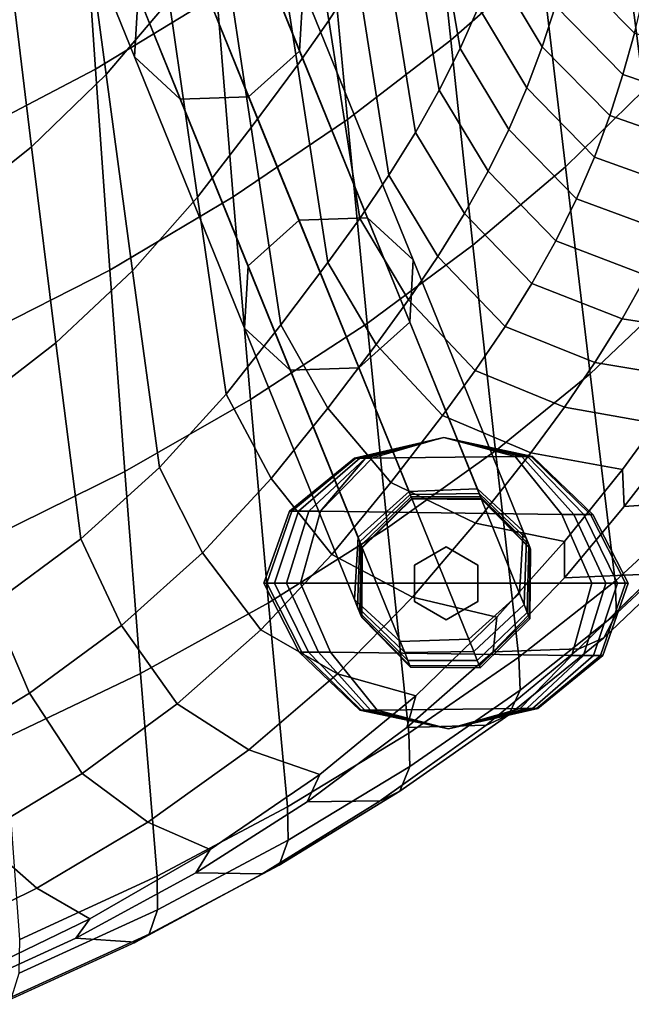
# Model space of a CAD drawing. Units: inches. Extents: x -17.2 to 17.2, y -15.5 to 15.5.
# Drawn here: x 8.7 to 10.8, y -14.6 to -11.2 of the extents above; entities that cross this region are included whole.
import ezdxf

# ---------------------------------------------------------------- set-up
doc = ezdxf.new("R2010")
doc.units = ezdxf.units.IN
doc.header["$MEASUREMENT"] = 0
for name, color, linetype in [('AFUFU-3D-CH-GL', 2, 'Continuous'), ('AFUFU-3D-CH-LG', 2, 'Continuous'), ('AFUFU-3D-CH-SH', 2, 'Continuous')]:
    doc.layers.add(name, color=color, linetype=linetype)

msp = doc.modelspace()

# ---------------------------------------------------------------- linework, layer by layer
at = {"layer": 'AFUFU-3D-CH-GL'}
for points in [[(9.8314, -12.73, 0.0772), (9.8268, -12.73, 0.125), (10.1326, -12.6598, 0.125), (10.1326, -12.6598, 0.0772)], [(9.8268, -12.73, 0.125), (9.8314, -12.73, 0.1728), (10.1326, -12.6598, 0.1728), (10.1326, -12.6598, 0.125)], [(9.8445, -12.73, 0.0366), (9.8314, -12.73, 0.0772), (10.1326, -12.6598, 0.0772), (10.1326, -12.6598, 0.0366)], [(9.8314, -12.73, 0.1728), (9.8445, -12.73, 0.2134), (10.1326, -12.6598, 0.2134), (10.1326, -12.6598, 0.1728)], [(9.864, -12.73, 0.0095), (9.8445, -12.73, 0.0366), (10.1326, -12.6598, 0.0366), (10.1326, -12.6598, 0.0095)], [(9.8445, -12.73, 0.2134), (9.864, -12.73, 0.2405), (10.1326, -12.6598, 0.2405), (10.1326, -12.6598, 0.2134)], [(9.887, -12.73, 0), (9.864, -12.73, 0.0095), (10.1326, -12.6598, 0.0095), (10.1326, -12.6598, 0)], [(9.864, -12.73, 0.2405), (9.864, -12.73, 0.2405), (10.1326, -12.6598, 0.25), (10.1326, -12.6598, 0.2405)], [(10.3774, -12.725, 0.25), (10.1326, -12.6598, 0.25), (9.864, -12.73, 0.2405)], [(10.1326, -12.6598, 0), (10.1326, -12.6598, 0.0095), (10.4004, -12.725, 0.0095), (10.3774, -12.725, 0)], [(10.1326, -12.6598, 0.0095), (10.1326, -12.6598, 0.0366), (10.4199, -12.725, 0.0366), (10.4004, -12.725, 0.0095)], [(10.1326, -12.6598, 0.0366), (10.1326, -12.6598, 0.0772), (10.433, -12.725, 0.0772), (10.4199, -12.725, 0.0366)], [(10.1326, -12.6598, 0.0772), (10.1326, -12.6598, 0.125), (10.4376, -12.725, 0.125), (10.433, -12.725, 0.0772)], [(10.1326, -12.6598, 0.125), (10.1326, -12.6598, 0.1728), (10.433, -12.725, 0.1728), (10.4376, -12.725, 0.125)], [(10.1326, -12.6598, 0.1728), (10.1326, -12.6598, 0.2134), (10.4199, -12.725, 0.2134), (10.433, -12.725, 0.1728)], [(10.1326, -12.6598, 0.2134), (10.1326, -12.6598, 0.2405), (10.4004, -12.725, 0.2405), (10.4199, -12.725, 0.2134)], [(10.1326, -12.6598, 0.2405), (10.1326, -12.6598, 0.25), (10.3774, -12.725, 0.25), (10.4004, -12.725, 0.2405)], [(9.6117, -12.912, 0.0772), (9.6036, -12.912, 0.125), (9.8268, -12.73, 0.125), (9.8314, -12.73, 0.0772)], [(9.6036, -12.912, 0.125), (9.6117, -12.912, 0.1728), (9.8314, -12.73, 0.1728), (9.8268, -12.73, 0.125)], [(9.6348, -12.912, 0.0366), (9.6117, -12.912, 0.0772), (9.8314, -12.73, 0.0772), (9.8445, -12.73, 0.0366)], [(9.6117, -12.912, 0.1728), (9.6348, -12.912, 0.2134), (9.8445, -12.73, 0.2134), (9.8314, -12.73, 0.1728)], [(9.6694, -12.912, 0.0095), (9.6348, -12.912, 0.0366), (9.8445, -12.73, 0.0366), (9.864, -12.73, 0.0095)], [(9.6348, -12.912, 0.2134), (9.6694, -12.912, 0.2405), (9.864, -12.73, 0.2405), (9.8445, -12.73, 0.2134)], [(9.7101, -12.912, 0), (9.6694, -12.912, 0.0095), (9.864, -12.73, 0.0095), (9.887, -12.73, 0)], [(9.6694, -12.912, 0.2405), (9.7101, -12.912, 0.25), (9.864, -12.73, 0.2405)], [(10.5383, -12.9233, 0.25), (10.3774, -12.725, 0.25), (9.864, -12.73, 0.2405), (9.7101, -12.912, 0.25)], [(10.3774, -12.725, 0), (10.4004, -12.725, 0.0095), (10.579, -12.9233, 0.0095), (10.5383, -12.9233, 0)], [(10.4004, -12.725, 0.2405), (10.3774, -12.725, 0.25), (10.5383, -12.9233, 0.25), (10.579, -12.9233, 0.2405)], [(10.4004, -12.725, 0.0095), (10.4199, -12.725, 0.0366), (10.6136, -12.9233, 0.0366), (10.579, -12.9233, 0.0095)], [(10.4199, -12.725, 0.2134), (10.4004, -12.725, 0.2405), (10.579, -12.9233, 0.2405), (10.6136, -12.9233, 0.2134)], [(10.4199, -12.725, 0.0366), (10.433, -12.725, 0.0772), (10.6367, -12.9233, 0.0772), (10.6136, -12.9233, 0.0366)], [(10.433, -12.725, 0.1728), (10.4199, -12.725, 0.2134), (10.6136, -12.9233, 0.2134), (10.6367, -12.9233, 0.1728)], [(10.4376, -12.725, 0.125), (10.433, -12.725, 0.1728), (10.6367, -12.9233, 0.1728), (10.6448, -12.9233, 0.125)], [(10.433, -12.725, 0.0772), (10.4376, -12.725, 0.125), (10.6448, -12.9233, 0.125), (10.6367, -12.9233, 0.0772)], [(9.5255, -13.1596, 0.0772), (9.516, -13.1596, 0.125), (9.6036, -12.912, 0.125), (9.6117, -12.912, 0.0772)], [(9.516, -13.1596, 0.125), (9.5255, -13.1596, 0.1728), (9.6117, -12.912, 0.1728), (9.6036, -12.912, 0.125)], [(9.5526, -13.1596, 0.0366), (9.5255, -13.1596, 0.0772), (9.6117, -12.912, 0.0772), (9.6348, -12.912, 0.0366)], [(9.5255, -13.1596, 0.1728), (9.5526, -13.1596, 0.2134), (9.6348, -12.912, 0.2134), (9.6117, -12.912, 0.1728)], [(9.5932, -13.1596, 0.0095), (9.5526, -13.1596, 0.0366), (9.6348, -12.912, 0.0366), (9.6694, -12.912, 0.0095)], [(9.5526, -13.1596, 0.2134), (9.5932, -13.1596, 0.2405), (9.6694, -12.912, 0.2405), (9.6348, -12.912, 0.2134)], [(9.641, -13.1596, 0), (9.5932, -13.1596, 0.0095), (9.6694, -12.912, 0.0095), (9.7101, -12.912, 0)], [(9.5932, -13.1596, 0.2405), (9.641, -13.1596, 0.25), (9.7101, -12.912, 0.25), (9.6694, -12.912, 0.2405)], [(10.641, -13.1596, 0.25), (10.5383, -12.9233, 0.25), (9.7101, -12.912, 0.25), (9.641, -13.1596, 0.25)], [(10.5383, -12.9233, 0), (10.579, -12.9233, 0.0095), (10.6889, -13.1596, 0.0095), (10.641, -13.1596, 0)], [(10.579, -12.9233, 0.2405), (10.5383, -12.9233, 0.25), (10.641, -13.1596, 0.25), (10.6889, -13.1596, 0.2405)], [(10.579, -12.9233, 0.0095), (10.6136, -12.9233, 0.0366), (10.7294, -13.1596, 0.0366), (10.6889, -13.1596, 0.0095)], [(10.6136, -12.9233, 0.2134), (10.579, -12.9233, 0.2405), (10.6889, -13.1596, 0.2405), (10.7294, -13.1596, 0.2134)], [(10.6136, -12.9233, 0.0366), (10.6367, -12.9233, 0.0772), (10.7565, -13.1596, 0.0772), (10.7294, -13.1596, 0.0366)], [(10.6367, -12.9233, 0.1728), (10.6136, -12.9233, 0.2134), (10.7294, -13.1596, 0.2134), (10.7565, -13.1596, 0.1728)], [(10.6367, -12.9233, 0.0772), (10.6448, -12.9233, 0.125), (10.766, -13.1596, 0.125), (10.7565, -13.1596, 0.0772)], [(10.6448, -12.9233, 0.125), (10.6367, -12.9233, 0.1728), (10.7565, -13.1596, 0.1728), (10.766, -13.1596, 0.125)], [(10.0328, -13.0971, 0.5), (10.141, -13.0346, 0.5), (10.141, -13.0346, 0.25), (10.0328, -13.0971, 0.25)], [(10.141, -13.0346, 0.5), (10.2493, -13.0971, 0.5), (10.2493, -13.0971, 0.25), (10.141, -13.0346, 0.25)], [(10.0328, -13.2221, 0.5), (10.0328, -13.0971, 0.5), (10.0328, -13.0971, 0.25), (10.0328, -13.2221, 0.25)], [(10.2493, -13.0971, 0.5), (10.2493, -13.2221, 0.5), (10.2493, -13.2221, 0.25), (10.2493, -13.0971, 0.25)], [(9.6454, -13.3959, 0.0772), (9.6373, -13.3959, 0.125), (9.516, -13.1596, 0.125), (9.5255, -13.1596, 0.0772)], [(9.6373, -13.3959, 0.125), (9.6454, -13.3959, 0.1728), (9.5255, -13.1596, 0.1728), (9.516, -13.1596, 0.125)], [(9.6685, -13.3959, 0.0366), (9.6454, -13.3959, 0.0772), (9.5255, -13.1596, 0.0772), (9.5526, -13.1596, 0.0366)], [(9.6454, -13.3959, 0.1728), (9.6685, -13.3959, 0.2134), (9.5526, -13.1596, 0.2134), (9.5255, -13.1596, 0.1728)], [(9.703, -13.3959, 0.0095), (9.6685, -13.3959, 0.0366), (9.5526, -13.1596, 0.0366), (9.5932, -13.1596, 0.0095)], [(9.6685, -13.3959, 0.2134), (9.703, -13.3959, 0.2405), (9.5932, -13.1596, 0.2405), (9.5526, -13.1596, 0.2134)], [(9.7438, -13.3959, 0), (9.703, -13.3959, 0.0095), (9.5932, -13.1596, 0.0095), (9.641, -13.1596, 0)], [(9.703, -13.3959, 0.2405), (9.7438, -13.3959, 0.25), (9.641, -13.1596, 0.25), (9.5932, -13.1596, 0.2405)], [(10.572, -13.4071, 0.25), (10.641, -13.1596, 0.25), (9.641, -13.1596, 0.25), (9.7438, -13.3959, 0.25)], [(10.641, -13.1596, 0), (10.6889, -13.1596, 0.0095), (10.6127, -13.4071, 0.0095), (10.572, -13.4071, 0)], [(10.6889, -13.1596, 0.2405), (10.641, -13.1596, 0.25), (10.572, -13.4071, 0.25), (10.6127, -13.4071, 0.2405)], [(10.6889, -13.1596, 0.0095), (10.7294, -13.1596, 0.0366), (10.6472, -13.4071, 0.0366), (10.6127, -13.4071, 0.0095)], [(10.7294, -13.1596, 0.2134), (10.6889, -13.1596, 0.2405), (10.6127, -13.4071, 0.2405), (10.6472, -13.4071, 0.2134)], [(10.7294, -13.1596, 0.0366), (10.7565, -13.1596, 0.0772), (10.6703, -13.4071, 0.0772), (10.6472, -13.4071, 0.0366)], [(10.7565, -13.1596, 0.1728), (10.7294, -13.1596, 0.2134), (10.6472, -13.4071, 0.2134), (10.6703, -13.4071, 0.1728)], [(10.7565, -13.1596, 0.0772), (10.766, -13.1596, 0.125), (10.6784, -13.4071, 0.125), (10.6703, -13.4071, 0.0772)], [(10.766, -13.1596, 0.125), (10.7565, -13.1596, 0.1728), (10.6703, -13.4071, 0.1728), (10.6784, -13.4071, 0.125)], [(10.141, -13.2846, 0.5), (10.0328, -13.2221, 0.5), (10.0328, -13.2221, 0.25), (10.141, -13.2846, 0.25)], [(10.2493, -13.2221, 0.5), (10.141, -13.2846, 0.5), (10.141, -13.2846, 0.25), (10.2493, -13.2221, 0.25)], [(9.8445, -13.5942, 0.125), (9.8491, -13.5942, 0.1728), (9.6454, -13.3959, 0.1728), (9.6373, -13.3959, 0.125)], [(9.8491, -13.5942, 0.0772), (9.8445, -13.5942, 0.125), (9.6373, -13.3959, 0.125), (9.6454, -13.3959, 0.0772)], [(9.8621, -13.5942, 0.0366), (9.8491, -13.5942, 0.0772), (9.6454, -13.3959, 0.0772), (9.6685, -13.3959, 0.0366)], [(9.8491, -13.5942, 0.1728), (9.8621, -13.5942, 0.2134), (9.6685, -13.3959, 0.2134), (9.6454, -13.3959, 0.1728)], [(9.8817, -13.5942, 0.0095), (9.8621, -13.5942, 0.0366), (9.6685, -13.3959, 0.0366), (9.703, -13.3959, 0.0095)], [(9.8621, -13.5942, 0.2134), (9.8817, -13.5942, 0.2405), (9.703, -13.3959, 0.2405), (9.6685, -13.3959, 0.2134)], [(9.9047, -13.5942, 0), (9.8817, -13.5942, 0.0095), (9.703, -13.3959, 0.0095), (9.7438, -13.3959, 0)], [(9.8817, -13.5942, 0.2405), (9.9047, -13.5942, 0.25), (9.7438, -13.3959, 0.25), (9.703, -13.3959, 0.2405)], [(10.395, -13.5891, 0.25), (10.572, -13.4071, 0.25), (9.7438, -13.3959, 0.25), (9.9047, -13.5942, 0.25)], [(10.572, -13.4071, 0), (10.6127, -13.4071, 0.0095), (10.4181, -13.5891, 0.0095), (10.395, -13.5891, 0)], [(10.6127, -13.4071, 0.2405), (10.572, -13.4071, 0.25), (10.395, -13.5891, 0.25), (10.4181, -13.5891, 0.2405)], [(10.6127, -13.4071, 0.0095), (10.6472, -13.4071, 0.0366), (10.4376, -13.5891, 0.0366), (10.4181, -13.5891, 0.0095)], [(10.6472, -13.4071, 0.2134), (10.6127, -13.4071, 0.2405), (10.4181, -13.5891, 0.2405), (10.4376, -13.5891, 0.2134)], [(10.6472, -13.4071, 0.0366), (10.6703, -13.4071, 0.0772), (10.4506, -13.5891, 0.0772), (10.4376, -13.5891, 0.0366)], [(10.6703, -13.4071, 0.1728), (10.6472, -13.4071, 0.2134), (10.4376, -13.5891, 0.2134), (10.4506, -13.5891, 0.1728)], [(10.6784, -13.4071, 0.125), (10.6703, -13.4071, 0.1728), (10.4506, -13.5891, 0.1728), (10.4552, -13.5891, 0.125)], [(10.6703, -13.4071, 0.0772), (10.6784, -13.4071, 0.125), (10.4552, -13.5891, 0.125), (10.4506, -13.5891, 0.0772)], [(10.1495, -13.6593, 0.0772), (10.1495, -13.6593, 0.125), (9.8445, -13.5942, 0.125), (9.8491, -13.5942, 0.0772)], [(10.1495, -13.6593, 0.125), (10.1495, -13.6593, 0.1728), (9.8491, -13.5942, 0.1728), (9.8445, -13.5942, 0.125)], [(10.1495, -13.6593, 0.0366), (10.1495, -13.6593, 0.0772), (9.8491, -13.5942, 0.0772), (9.8621, -13.5942, 0.0366)], [(10.1495, -13.6593, 0.1728), (10.1495, -13.6593, 0.2134), (9.8621, -13.5942, 0.2134), (9.8491, -13.5942, 0.1728)], [(10.1495, -13.6593, 0.0095), (10.1495, -13.6593, 0.0366), (9.8621, -13.5942, 0.0366), (9.8817, -13.5942, 0.0095)], [(10.1495, -13.6593, 0.2134), (10.1495, -13.6593, 0.2405), (9.8817, -13.5942, 0.2405), (9.8621, -13.5942, 0.2134)], [(10.1495, -13.6593, 0), (10.1495, -13.6593, 0.0095), (9.8817, -13.5942, 0.0095), (9.9047, -13.5942, 0)], [(10.1495, -13.6593, 0.2405), (10.1495, -13.6593, 0.25), (9.9047, -13.5942, 0.25), (9.8817, -13.5942, 0.2405)], [(10.1495, -13.6593, 0.25), (10.395, -13.5891, 0.25), (9.9047, -13.5942, 0.25)], [(10.395, -13.5891, 0), (10.4181, -13.5891, 0.0095), (10.1495, -13.6593, 0.0095), (10.1495, -13.6593, 0)], [(10.4181, -13.5891, 0.0095), (10.4376, -13.5891, 0.0366), (10.1495, -13.6593, 0.0366), (10.1495, -13.6593, 0.0095)], [(10.4376, -13.5891, 0.0366), (10.4506, -13.5891, 0.0772), (10.1495, -13.6593, 0.0772), (10.1495, -13.6593, 0.0366)], [(10.4506, -13.5891, 0.0772), (10.4552, -13.5891, 0.125), (10.1495, -13.6593, 0.125), (10.1495, -13.6593, 0.0772)], [(10.4552, -13.5891, 0.125), (10.4506, -13.5891, 0.1728), (10.1495, -13.6593, 0.1728), (10.1495, -13.6593, 0.125)], [(10.4506, -13.5891, 0.1728), (10.4376, -13.5891, 0.2134), (10.1495, -13.6593, 0.2134), (10.1495, -13.6593, 0.1728)], [(10.4376, -13.5891, 0.2134), (10.4181, -13.5891, 0.2405), (10.1495, -13.6593, 0.2405), (10.1495, -13.6593, 0.2134)], [(10.4181, -13.5891, 0.2405), (10.395, -13.5891, 0.25), (10.1495, -13.6593, 0.25), (10.1495, -13.6593, 0.2405)]]:
    msp.add_3dface(points, dxfattribs=at)
at = {"layer": 'AFUFU-3D-CH-LG'}
for points in [[(9.2616, -10.4022, 7.052), (9.6383, -11.3336, 5.2391), (9.6507, -11.1203, 5.1317), (9.2741, -10.189, 6.9445)], [(8.6946, -10.4224, 6.9458), (8.7071, -10.2092, 6.8383), (9.0838, -11.1407, 5.0251), (9.0713, -11.3539, 5.1325)], [(9.0866, -10.5588, 7.0973), (9.4633, -11.4903, 5.284), (9.6383, -11.3336, 5.2391), (9.2616, -10.4022, 7.052)], [(8.8517, -10.5672, 7.053), (8.6946, -10.4224, 6.9458), (9.0713, -11.3539, 5.1325), (9.2285, -11.4988, 5.2397)], [(9.0866, -10.5588, 7.0973), (8.8517, -10.5672, 7.053), (9.2285, -11.4988, 5.2397), (9.4633, -11.4903, 5.284)], [(9.4936, -10.9754, 5.0246), (9.8713, -11.9053, 3.2113), (9.6365, -11.9138, 3.1669), (9.2587, -10.9839, 4.9802)], [(9.6507, -11.1203, 5.1317), (10.0285, -12.0502, 3.3185), (9.8713, -11.9053, 3.2113), (9.4936, -10.9754, 5.0246)], [(9.0838, -11.1407, 5.0251), (9.2587, -10.9839, 4.9802), (9.6365, -11.9138, 3.1669), (9.4616, -12.0707, 3.2115)], [(9.0713, -11.3539, 5.1325), (9.0838, -11.1407, 5.0251), (9.4616, -12.0707, 3.2115), (9.4492, -12.2841, 3.3187)], [(9.6383, -11.3336, 5.2391), (10.016, -12.2635, 3.4257), (10.0285, -12.0502, 3.3185), (9.6507, -11.1203, 5.1317)], [(9.4633, -11.4903, 5.284), (9.8412, -12.4204, 3.4703), (10.016, -12.2635, 3.4257), (9.6383, -11.3336, 5.2391)], [(9.2285, -11.4988, 5.2397), (9.0713, -11.3539, 5.1325), (9.4492, -12.2841, 3.3187), (9.6063, -12.4289, 3.4259)], [(9.4633, -11.4903, 5.284), (9.2285, -11.4988, 5.2397), (9.6063, -12.4289, 3.4259), (9.8412, -12.4204, 3.4703)], [(9.4616, -12.0707, 3.2115), (9.6365, -11.9138, 3.1669), (10.0137, -12.8444, 1.3538), (9.8389, -13.0014, 1.3982)], [(9.8713, -11.9053, 3.2113), (10.2485, -12.8359, 1.3982), (10.0137, -12.8444, 1.3538), (9.6365, -11.9138, 3.1669)], [(10.0285, -12.0502, 3.3185), (10.4057, -12.9808, 1.5053), (10.2485, -12.8359, 1.3982), (9.8713, -11.9053, 3.2113)], [(10.016, -12.2635, 3.4257), (10.3933, -13.1942, 1.6124), (10.4057, -12.9808, 1.5053), (10.0285, -12.0502, 3.3185)], [(9.4492, -12.2841, 3.3187), (9.4616, -12.0707, 3.2115), (9.8389, -13.0014, 1.3982), (9.8265, -13.2148, 1.5053)], [(9.6063, -12.4289, 3.4259), (9.4492, -12.2841, 3.3187), (9.8265, -13.2148, 1.5053), (9.9836, -13.3597, 1.6124)], [(9.8412, -12.4204, 3.4703), (10.2185, -13.3512, 1.6568), (10.3933, -13.1942, 1.6124), (10.016, -12.2635, 3.4257)], [(9.8412, -12.4204, 3.4703), (9.6063, -12.4289, 3.4259), (9.9836, -13.3597, 1.6124), (10.2185, -13.3512, 1.6568)], [(10.0181, -12.8554, 1.3288), (9.8452, -13.0172, 1.3625), (9.8389, -13.0014, 1.3982), (10.0137, -12.8444, 1.3538)], [(10.0214, -12.8634, 1.3025), (9.8498, -13.0285, 1.3255), (9.8452, -13.0172, 1.3625), (10.0181, -12.8554, 1.3288)], [(10.0233, -12.8682, 1.2753), (9.8525, -13.0353, 1.2872), (9.8498, -13.0285, 1.3255), (10.0214, -12.8634, 1.3025)], [(10.024, -12.8698, 1.2477), (9.8534, -13.0375, 1.2477), (9.8525, -13.0353, 1.2872), (10.0233, -12.8682, 1.2753)], [(10.0137, -12.8444, 1.3538), (10.2485, -12.8359, 1.3982), (10.2549, -12.8517, 1.3625), (10.0181, -12.8554, 1.3288)], [(10.0181, -12.8554, 1.3288), (10.2549, -12.8517, 1.3625), (10.2595, -12.863, 1.3255), (10.0214, -12.8634, 1.3025)], [(10.0214, -12.8634, 1.3025), (10.2595, -12.863, 1.3255), (10.2622, -12.8698, 1.2872), (10.0233, -12.8682, 1.2753)], [(10.0233, -12.8682, 1.2753), (10.2622, -12.8698, 1.2872), (10.2631, -12.872, 1.2477), (10.024, -12.8698, 1.2477)], [(10.2485, -12.8359, 1.3982), (10.4057, -12.9808, 1.5053), (10.4165, -13.0075, 1.4446), (10.2549, -12.8517, 1.3625)], [(10.2549, -12.8517, 1.3625), (10.4165, -13.0075, 1.4446), (10.4243, -13.0269, 1.3807), (10.2595, -12.863, 1.3255)], [(10.2595, -12.863, 1.3255), (10.4243, -13.0269, 1.3807), (10.4291, -13.0386, 1.3148), (10.2622, -12.8698, 1.2872)], [(9.8534, -13.0375, 0.6869), (10.024, -12.8698, 0.6869), (10.024, -12.8698, 0.5), (9.8534, -13.0375, 0.5)], [(9.8534, -13.0375, 0.8739), (10.024, -12.8698, 0.8739), (10.024, -12.8698, 0.6869), (9.8534, -13.0375, 0.6869)], [(9.8534, -13.0375, 1.0608), (10.024, -12.8698, 1.0608), (10.024, -12.8698, 0.8739), (9.8534, -13.0375, 0.8739)], [(9.8534, -13.0375, 1.2477), (10.024, -12.8698, 1.2477), (10.024, -12.8698, 1.0608), (9.8534, -13.0375, 1.0608)], [(10.2631, -12.872, 1.2477), (10.2631, -12.872, 1.0608), (10.024, -12.8698, 1.0608), (10.024, -12.8698, 1.2477)], [(10.2631, -12.872, 1.0608), (10.2631, -12.872, 0.8739), (10.024, -12.8698, 0.8739), (10.024, -12.8698, 1.0608)], [(10.2631, -12.872, 0.8739), (10.2631, -12.872, 0.6869), (10.024, -12.8698, 0.6869), (10.024, -12.8698, 0.8739)], [(10.2631, -12.872, 0.6869), (10.2631, -12.872, 0.5), (10.024, -12.8698, 0.5), (10.024, -12.8698, 0.6869)], [(10.2622, -12.8698, 1.2872), (10.4291, -13.0386, 1.3148), (10.4306, -13.0426, 1.2477), (10.2631, -12.872, 1.2477)], [(10.4306, -13.0426, 1.2477), (10.4306, -13.0426, 1.0608), (10.2631, -12.872, 1.0608), (10.2631, -12.872, 1.2477)], [(10.4306, -13.0426, 1.0608), (10.4306, -13.0426, 0.8739), (10.2631, -12.872, 0.8739), (10.2631, -12.872, 1.0608)], [(10.4306, -13.0426, 0.8739), (10.4306, -13.0426, 0.6869), (10.2631, -12.872, 0.6869), (10.2631, -12.872, 0.8739)], [(10.4306, -13.0426, 0.6869), (10.4306, -13.0426, 0.5), (10.2631, -12.872, 0.5), (10.2631, -12.872, 0.6869)], [(9.8452, -13.0172, 1.3625), (9.8372, -13.2415, 1.4446), (9.8265, -13.2148, 1.5053), (9.8389, -13.0014, 1.3982)], [(10.4057, -12.9808, 1.5053), (10.3933, -13.1942, 1.6124), (10.4085, -13.2318, 1.5267), (10.4165, -13.0075, 1.4446)], [(9.8498, -13.0285, 1.3255), (9.8451, -13.2609, 1.3807), (9.8372, -13.2415, 1.4446), (9.8452, -13.0172, 1.3625)], [(9.8525, -13.0353, 1.2872), (9.8498, -13.2727, 1.3148), (9.8451, -13.2609, 1.3807), (9.8498, -13.0285, 1.3255)], [(9.8534, -13.0375, 1.2477), (9.8514, -13.2766, 1.2477), (9.8498, -13.2727, 1.3148), (9.8525, -13.0353, 1.2872)], [(9.8514, -13.2766, 0.6869), (9.8534, -13.0375, 0.6869), (9.8534, -13.0375, 0.5), (9.8514, -13.2766, 0.5)], [(9.8514, -13.2766, 0.8739), (9.8534, -13.0375, 0.8739), (9.8534, -13.0375, 0.6869), (9.8514, -13.2766, 0.6869)], [(9.8514, -13.2766, 1.0608), (9.8534, -13.0375, 1.0608), (9.8534, -13.0375, 0.8739), (9.8514, -13.2766, 0.8739)], [(9.8514, -13.2766, 1.2477), (9.8534, -13.0375, 1.2477), (9.8534, -13.0375, 1.0608), (9.8514, -13.2766, 1.0608)], [(10.4165, -13.0075, 1.4446), (10.4085, -13.2318, 1.5267), (10.4196, -13.2593, 1.436), (10.4243, -13.0269, 1.3807)], [(10.4243, -13.0269, 1.3807), (10.4196, -13.2593, 1.436), (10.4263, -13.276, 1.3423), (10.4291, -13.0386, 1.3148)], [(10.4291, -13.0386, 1.3148), (10.4263, -13.276, 1.3423), (10.4286, -13.2817, 1.2477), (10.4306, -13.0426, 1.2477)], [(10.4286, -13.2817, 1.2477), (10.4286, -13.2817, 1.0608), (10.4306, -13.0426, 1.0608), (10.4306, -13.0426, 1.2477)], [(10.4286, -13.2817, 1.0608), (10.4286, -13.2817, 0.8739), (10.4306, -13.0426, 0.8739), (10.4306, -13.0426, 1.0608)], [(10.4286, -13.2817, 0.8739), (10.4286, -13.2817, 0.6869), (10.4306, -13.0426, 0.6869), (10.4306, -13.0426, 0.8739)], [(10.4286, -13.2817, 0.6869), (10.4286, -13.2817, 0.5), (10.4306, -13.0426, 0.5), (10.4306, -13.0426, 0.6869)], [(10.3933, -13.1942, 1.6124), (10.2185, -13.3512, 1.6568), (10.2356, -13.3936, 1.5604), (10.4085, -13.2318, 1.5267)], [(9.8372, -13.2415, 1.4446), (9.9988, -13.3973, 1.5267), (9.9836, -13.3597, 1.6124), (9.8265, -13.2148, 1.5053)], [(10.4085, -13.2318, 1.5267), (10.2356, -13.3936, 1.5604), (10.248, -13.4244, 1.459), (10.4196, -13.2593, 1.436)], [(9.8451, -13.2609, 1.3807), (10.0099, -13.4248, 1.436), (9.9988, -13.3973, 1.5267), (9.8372, -13.2415, 1.4446)], [(9.8498, -13.2727, 1.3148), (10.0167, -13.4415, 1.3423), (10.0099, -13.4248, 1.436), (9.8451, -13.2609, 1.3807)], [(9.8514, -13.2766, 1.2477), (10.019, -13.4472, 1.2477), (10.0167, -13.4415, 1.3423), (9.8498, -13.2727, 1.3148)], [(10.4196, -13.2593, 1.436), (10.248, -13.4244, 1.459), (10.2556, -13.4431, 1.3542), (10.4263, -13.276, 1.3423)], [(10.019, -13.4472, 0.6869), (9.8514, -13.2766, 0.6869), (9.8514, -13.2766, 0.5), (10.019, -13.4472, 0.5)], [(10.019, -13.4472, 0.8739), (9.8514, -13.2766, 0.8739), (9.8514, -13.2766, 0.6869), (10.019, -13.4472, 0.6869)], [(10.019, -13.4472, 1.0608), (9.8514, -13.2766, 1.0608), (9.8514, -13.2766, 0.8739), (10.019, -13.4472, 0.8739)], [(10.019, -13.4472, 1.2477), (9.8514, -13.2766, 1.2477), (9.8514, -13.2766, 1.0608), (10.019, -13.4472, 1.0608)], [(10.4263, -13.276, 1.3423), (10.2556, -13.4431, 1.3542), (10.2581, -13.4493, 1.2477), (10.4286, -13.2817, 1.2477)], [(10.2581, -13.4493, 1.2477), (10.2581, -13.4493, 1.0608), (10.4286, -13.2817, 1.0608), (10.4286, -13.2817, 1.2477)], [(10.2581, -13.4493, 1.0608), (10.2581, -13.4493, 0.8739), (10.4286, -13.2817, 0.8739), (10.4286, -13.2817, 1.0608)], [(10.2581, -13.4493, 0.8739), (10.2581, -13.4493, 0.6869), (10.4286, -13.2817, 0.6869), (10.4286, -13.2817, 0.8739)], [(10.2581, -13.4493, 0.6869), (10.2581, -13.4493, 0.5), (10.4286, -13.2817, 0.5), (10.4286, -13.2817, 0.6869)], [(9.9988, -13.3973, 1.5267), (10.2356, -13.3936, 1.5604), (10.2185, -13.3512, 1.6568), (9.9836, -13.3597, 1.6124)], [(10.0099, -13.4248, 1.436), (10.248, -13.4244, 1.459), (10.2356, -13.3936, 1.5604), (9.9988, -13.3973, 1.5267)], [(10.0167, -13.4415, 1.3423), (10.2556, -13.4431, 1.3542), (10.248, -13.4244, 1.459), (10.0099, -13.4248, 1.436)], [(10.019, -13.4472, 1.2477), (10.2581, -13.4493, 1.2477), (10.2556, -13.4431, 1.3542), (10.0167, -13.4415, 1.3423)], [(10.2581, -13.4493, 0.6869), (10.019, -13.4472, 0.6869), (10.019, -13.4472, 0.5), (10.2581, -13.4493, 0.5)], [(10.2581, -13.4493, 0.8739), (10.019, -13.4472, 0.8739), (10.019, -13.4472, 0.6869), (10.2581, -13.4493, 0.6869)], [(10.2581, -13.4493, 1.0608), (10.019, -13.4472, 1.0608), (10.019, -13.4472, 0.8739), (10.2581, -13.4493, 0.8739)], [(10.2581, -13.4493, 1.2477), (10.019, -13.4472, 1.2477), (10.019, -13.4472, 1.0608), (10.2581, -13.4493, 1.0608)]]:
    msp.add_3dface(points, dxfattribs=at)
at = {"layer": 'AFUFU-3D-CH-SH'}
for points in [[(10.1569, -11.2963, 11.3686), (10.0823, -10.5958, 11.2834), (10.3827, -10.3183, 11.6364), (10.4666, -11.0236, 11.7195)], [(9.7391, -11.2283, 13.6339), (9.8368, -11.0749, 13.8882), (9.7262, -10.3894, 13.7861), (9.6318, -10.5479, 13.5303)], [(8.938, -11.3957, 10.4888), (8.8906, -10.7076, 10.3861), (9.299, -10.4502, 10.6153), (9.3538, -11.1413, 10.7106)], [(10.1892, -11.325, 14.7768), (10.2516, -11.1828, 15.0454), (10.124, -10.4649, 14.9514), (10.0671, -10.6168, 14.6803)], [(9.1911, -11.1599, 12.6907), (9.0944, -10.4851, 12.587), (8.8845, -10.74, 12.3508), (8.9744, -11.4139, 12.4564)], [(10.8197, -11.4675, 12.1928), (10.7283, -10.7561, 12.1108), (10.9472, -10.4935, 12.5286), (11.0442, -11.2083, 12.6115)], [(9.6307, -11.3822, 13.3859), (9.7391, -11.2283, 13.6339), (9.6318, -10.5479, 13.5303), (9.5256, -10.7052, 13.2812)], [(9.8027, -11.5688, 11.0644), (9.7372, -10.8722, 10.9744), (10.0823, -10.5958, 11.2834), (10.1569, -11.2963, 11.3686)], [(10.1174, -11.4682, 14.5112), (10.1892, -11.325, 14.7768), (10.0671, -10.6168, 14.6803), (10.0006, -10.7693, 14.4123)], [(8.4937, -11.6279, 10.3054), (8.4521, -10.9425, 10.195), (8.8906, -10.7076, 10.3861), (8.938, -11.3957, 10.4888)], [(9.6307, -11.3822, 13.3859), (9.5256, -10.7052, 13.2812), (9.3702, -10.9199, 12.9694), (9.4723, -11.596, 13.0736)], [(8.9744, -11.4139, 12.4564), (8.8845, -10.74, 12.3508), (8.6366, -10.99, 12.1535), (8.7188, -11.6626, 12.2622)], [(10.036, -11.6127, 14.249), (10.1174, -11.4682, 14.5112), (10.0006, -10.7693, 14.4123), (9.9239, -10.922, 14.148)], [(10.5508, -11.7309, 11.8024), (10.4666, -11.0236, 11.7195), (10.7283, -10.7561, 12.1108), (10.8197, -11.4675, 12.1928)], [(9.4106, -11.8342, 10.8072), (9.3538, -11.1413, 10.7106), (9.7372, -10.8722, 10.9744), (9.8027, -11.5688, 11.0644)], [(10.3515, -10.9014, 15.5892), (10.3052, -11.0416, 15.3164), (10.471, -11.3186, 15.4261), (10.5166, -11.178, 15.7015)], [(10.5919, -10.8981, 16.2559), (10.5564, -11.038, 15.9782), (10.787, -11.2724, 16.055), (10.822, -11.1309, 16.337)], [(9.4723, -11.596, 13.0736), (9.3702, -10.9199, 12.9694), (9.1911, -11.1599, 12.6907), (9.2883, -11.835, 12.7957)], [(9.9449, -11.7589, 13.991), (10.036, -11.6127, 14.249), (9.9239, -10.922, 14.148), (9.8368, -11.0749, 13.8882)], [(8.7188, -11.6626, 12.2622), (8.6366, -10.99, 12.1535), (8.3548, -11.2229, 11.9892), (8.4289, -11.8937, 12.1017)], [(10.2329, -11.9993, 11.4544), (10.1569, -11.2963, 11.3686), (10.4666, -11.0236, 11.7195), (10.5508, -11.7309, 11.8024)], [(10.3052, -11.0416, 15.3164), (10.2516, -11.1828, 15.0454), (10.4181, -11.4601, 15.1526), (10.471, -11.3186, 15.4261)], [(10.5564, -11.038, 15.9782), (10.5166, -11.178, 15.7015), (10.7477, -11.4137, 15.7746), (10.787, -11.2724, 16.055)], [(9.8444, -11.9076, 13.7379), (9.9449, -11.7589, 13.991), (9.8368, -11.0749, 13.8882), (9.7391, -11.2283, 13.6339)], [(8.9872, -12.0851, 10.5928), (8.938, -11.3957, 10.4888), (9.3538, -11.1413, 10.7106), (9.4106, -11.8342, 10.8072)], [(9.2883, -11.835, 12.7957), (9.1911, -11.1599, 12.6907), (8.9744, -11.4139, 12.4564), (9.0653, -12.0878, 12.5634)], [(10.5166, -11.178, 15.7015), (10.471, -11.3186, 15.4261), (10.7027, -11.5552, 15.496), (10.7477, -11.4137, 15.7746)], [(10.2516, -11.1828, 15.0454), (10.1892, -11.325, 14.7768), (10.3563, -11.6026, 14.8816), (10.4181, -11.4601, 15.1526)], [(9.7347, -12.0593, 13.4906), (9.8444, -11.9076, 13.7379), (9.7391, -11.2283, 13.6339), (9.6307, -11.3822, 13.3859)], [(10.787, -11.2724, 16.055), (10.7477, -11.4137, 15.7746), (11.0657, -11.5217, 15.7624), (11.1059, -11.3776, 16.0493)], [(9.8701, -12.2677, 11.1554), (9.8027, -11.5688, 11.0644), (10.1569, -11.2963, 11.3686), (10.2329, -11.9993, 11.4544)], [(10.1892, -11.325, 14.7768), (10.1174, -11.4682, 14.5112), (10.285, -11.7462, 14.6134), (10.3563, -11.6026, 14.8816)], [(10.471, -11.3186, 15.4261), (10.4181, -11.4601, 15.1526), (10.6501, -11.6973, 15.2194), (10.7027, -11.5552, 15.496)], [(9.7347, -12.0593, 13.4906), (9.6307, -11.3822, 13.3859), (9.4723, -11.596, 13.0736), (9.5743, -12.2726, 13.1786)], [(8.5367, -12.3143, 10.4169), (8.4937, -11.6279, 10.3054), (8.938, -11.3957, 10.4888), (8.9872, -12.0851, 10.5928)], [(9.0653, -12.0878, 12.5634), (8.9744, -11.4139, 12.4564), (8.7188, -11.6626, 12.2622), (8.8023, -12.3349, 12.3724)], [(10.7477, -11.4137, 15.7746), (10.7027, -11.5552, 15.496), (11.0195, -11.666, 15.4773), (11.0657, -11.5217, 15.7624)], [(10.1174, -11.4682, 14.5112), (10.036, -11.6127, 14.249), (10.2038, -11.8911, 14.3486), (10.285, -11.7462, 14.6134)], [(10.4181, -11.4601, 15.1526), (10.3563, -11.6026, 14.8816), (10.5884, -11.8404, 14.9453), (10.6501, -11.6973, 15.2194)], [(10.6356, -12.4405, 11.8851), (10.5508, -11.7309, 11.8024), (10.8197, -11.4675, 12.1928), (10.9103, -12.1804, 12.2737)], [(9.4697, -12.5291, 10.9048), (9.4106, -11.8342, 10.8072), (9.8027, -11.5688, 11.0644), (9.8701, -12.2677, 11.1554)], [(10.7027, -11.5552, 15.496), (10.6501, -11.6973, 15.2194), (10.9655, -11.8108, 15.1943), (11.0195, -11.666, 15.4773)], [(9.5743, -12.2726, 13.1786), (9.4723, -11.596, 13.0736), (9.2883, -11.835, 12.7957), (9.3863, -12.5104, 12.9021)], [(10.036, -11.6127, 14.249), (9.9449, -11.7589, 13.991), (10.1127, -12.0379, 14.0879), (10.2038, -11.8911, 14.3486)], [(10.3563, -11.6026, 14.8816), (10.285, -11.7462, 14.6134), (10.517, -11.9847, 14.6739), (10.5884, -11.8404, 14.9453)], [(8.8023, -12.3349, 12.3724), (8.7188, -11.6626, 12.2622), (8.4289, -11.8937, 12.1017), (8.5043, -12.564, 12.2156)], [(10.6501, -11.6973, 15.2194), (10.5884, -11.8404, 14.9453), (10.9022, -11.9564, 14.9138), (10.9655, -11.8108, 15.1943)], [(10.285, -11.7462, 14.6134), (10.2038, -11.8911, 14.3486), (10.4354, -12.1306, 14.4054), (10.517, -11.9847, 14.6739)], [(10.3106, -12.7048, 11.5408), (10.2329, -11.9993, 11.4544), (10.5508, -11.7309, 11.8024), (10.6356, -12.4405, 11.8851)], [(9.9449, -11.7589, 13.991), (9.8444, -11.9076, 13.7379), (10.0118, -12.1873, 13.8319), (10.1127, -12.0379, 14.0879)], [(9.0386, -12.7763, 10.698), (8.9872, -12.0851, 10.5928), (9.4106, -11.8342, 10.8072), (9.4697, -12.5291, 10.9048)], [(9.3863, -12.5104, 12.9021), (9.2883, -11.835, 12.7957), (9.0653, -12.0878, 12.5634), (9.1575, -12.7617, 12.6721)], [(10.5884, -11.8404, 14.9453), (10.517, -11.9847, 14.6739), (10.8289, -12.1033, 14.6359), (10.9022, -11.9564, 14.9138)], [(9.8444, -11.9076, 13.7379), (9.7347, -12.0593, 13.4906), (9.9012, -12.3398, 13.5814), (10.0118, -12.1873, 13.8319)], [(10.2038, -11.8911, 14.3486), (10.1127, -12.0379, 14.0879), (10.3433, -12.2786, 14.1403), (10.4354, -12.1306, 14.4054)], [(10.517, -11.9847, 14.6739), (10.4354, -12.1306, 14.4054), (10.7454, -12.2518, 14.3609), (10.8289, -12.1033, 14.6359)], [(9.94, -12.9691, 11.2474), (9.8701, -12.2677, 11.1554), (10.2329, -11.9993, 11.4544), (10.3106, -12.7048, 11.5408)], [(10.1127, -12.0379, 14.0879), (10.0118, -12.1873, 13.8319), (10.241, -12.4295, 13.8789), (10.3433, -12.2786, 14.1403)], [(8.5815, -13.0018, 10.5297), (8.5367, -12.3143, 10.4169), (8.9872, -12.0851, 10.5928), (9.0386, -12.7763, 10.698)], [(9.1575, -12.7617, 12.6721), (9.0653, -12.0878, 12.5634), (8.8023, -12.3349, 12.3724), (8.8873, -13.0068, 12.4842)], [(9.5743, -12.2726, 13.1786), (9.7351, -12.5585, 13.2555), (9.9012, -12.3398, 13.5814), (9.7347, -12.0593, 13.4906)], [(10.8289, -12.1033, 14.6359), (10.7454, -12.2518, 14.3609), (11.0648, -12.3016, 14.2646), (11.151, -12.1495, 14.5477)], [(10.4354, -12.1306, 14.4054), (10.3433, -12.2786, 14.1403), (10.6512, -12.4024, 14.0891), (10.7454, -12.2518, 14.3609)], [(10.0118, -12.1873, 13.8319), (9.9012, -12.3398, 13.5814), (10.1285, -12.5838, 13.6216), (10.241, -12.4295, 13.8789)], [(10.7212, -13.1525, 11.9675), (10.6356, -12.4405, 11.8851), (10.9103, -12.1804, 12.2737), (11.0001, -12.895, 12.3533)], [(10.7454, -12.2518, 14.3609), (10.6512, -12.4024, 14.0891), (10.9684, -12.4552, 13.9857), (11.0648, -12.3016, 14.2646)], [(9.3863, -12.5104, 12.9021), (9.5408, -12.8, 12.9633), (9.7351, -12.5585, 13.2555), (9.5743, -12.2726, 13.1786)], [(9.5315, -13.2264, 11.0038), (9.4697, -12.5291, 10.9048), (9.8701, -12.2677, 11.1554), (9.94, -12.9691, 11.2474)], [(10.3433, -12.2786, 14.1403), (10.241, -12.4295, 13.8789), (10.5467, -12.5557, 13.8208), (10.6512, -12.4024, 14.0891)], [(8.8873, -13.0068, 12.4842), (8.8023, -12.3349, 12.3724), (8.5043, -12.564, 12.2156), (8.5813, -13.2336, 12.331)], [(9.7351, -12.5585, 13.2555), (9.9514, -12.8137, 13.2673), (10.1285, -12.5838, 13.6216), (9.9012, -12.3398, 13.5814)], [(10.241, -12.4295, 13.8789), (10.1285, -12.5838, 13.6216), (10.432, -12.7121, 13.5562), (10.5467, -12.5557, 13.8208)], [(10.6512, -12.4024, 14.0891), (10.5467, -12.5557, 13.8208), (10.862, -12.6108, 13.7116), (10.9684, -12.4552, 13.9857)], [(10.3902, -13.4132, 11.6279), (10.3106, -12.7048, 11.5408), (10.6356, -12.4405, 11.8851), (10.7212, -13.1525, 11.9675)], [(9.0927, -13.4692, 10.8044), (9.0386, -12.7763, 10.698), (9.4697, -12.5291, 10.9048), (9.5315, -13.2264, 11.0038)], [(9.1575, -12.7617, 12.6721), (9.3051, -13.0547, 12.7167), (9.5408, -12.8, 12.9633), (9.3863, -12.5104, 12.9021)], [(9.5408, -12.8, 12.9633), (9.7485, -13.0606, 12.946), (9.9514, -12.8137, 13.2673), (9.7351, -12.5585, 13.2555)], [(10.5467, -12.5557, 13.8208), (10.432, -12.7121, 13.5562), (10.7459, -12.7687, 13.4427), (10.862, -12.6108, 13.7116)], [(9.9514, -12.8137, 13.2673), (10.2422, -12.9534, 13.1727), (10.432, -12.7121, 13.5562), (10.1285, -12.5838, 13.6216)], [(10.8763, -12.736, 13.4272), (10.862, -12.6108, 13.7116), (10.7459, -12.7687, 13.4427), (10.7525, -12.8959, 13.1617)], [(10.0126, -13.6734, 11.3405), (9.94, -12.9691, 11.2474), (10.3106, -12.7048, 11.5408), (10.3902, -13.4132, 11.6279)], [(10.2422, -12.9534, 13.1727), (10.5471, -13.0163, 13.0439), (10.7459, -12.7687, 13.4427), (10.432, -12.7121, 13.5562)], [(11.2065, -12.7107, 13.2623), (10.8763, -12.736, 13.4272), (10.7525, -12.8959, 13.1617), (11.0787, -12.8736, 12.9887)], [(8.8873, -13.0068, 12.4842), (9.0267, -13.3043, 12.5132), (9.3051, -13.0547, 12.7167), (9.1575, -12.7617, 12.6721)], [(8.6284, -13.6907, 10.6438), (8.5815, -13.0018, 10.5297), (9.0386, -12.7763, 10.698), (9.0927, -13.4692, 10.8044)], [(9.3051, -13.0547, 12.7167), (9.5051, -13.3186, 12.6707), (9.7485, -13.0606, 12.946), (9.5408, -12.8, 12.9633)], [(10.5477, -13.1403, 12.7801), (10.7525, -12.8959, 13.1617), (10.7459, -12.7687, 13.4427), (10.5471, -13.0163, 13.0439)], [(9.7485, -13.0606, 12.946), (10.0259, -13.2068, 12.8199), (10.2422, -12.9534, 13.1727), (9.9514, -12.8137, 13.2673)], [(11.0787, -12.8736, 12.9887), (10.7525, -12.8959, 13.1617), (10.5477, -13.1403, 12.7801), (10.8591, -13.1265, 12.5813)], [(11.0028, -13.0052, 12.4221), (10.7254, -13.2636, 12.0373), (10.7212, -13.1525, 11.9675), (11.0001, -12.895, 12.3533)], [(9.5964, -13.9261, 11.104), (9.5315, -13.2264, 11.0038), (9.94, -12.9691, 11.2474), (10.0126, -13.6734, 11.3405)], [(10.0259, -13.2068, 12.8199), (10.3155, -13.2755, 12.6711), (10.5471, -13.0163, 13.0439), (10.2422, -12.9534, 13.1727)], [(8.5813, -13.2336, 12.331), (8.711, -13.5366, 12.347), (9.0267, -13.3043, 12.5132), (8.8873, -13.0068, 12.4842)], [(10.3022, -13.3944, 12.4304), (10.5477, -13.1403, 12.7801), (10.5471, -13.0163, 13.0439), (10.3155, -13.2755, 12.6711)], [(10.9533, -13.0878, 12.5043), (10.6817, -13.3469, 12.1233), (10.7254, -13.2636, 12.0373), (11.0028, -13.0052, 12.4221)], [(9.0267, -13.3043, 12.5132), (9.2182, -13.573, 12.4431), (9.5051, -13.3186, 12.6707), (9.3051, -13.0547, 12.7167)], [(9.5051, -13.3186, 12.6707), (9.7679, -13.47, 12.5127), (10.0259, -13.2068, 12.8199), (9.7485, -13.0606, 12.946)], [(10.8586, -13.1269, 12.5806), (10.5937, -13.3852, 12.2039), (10.6817, -13.3469, 12.1233), (10.9533, -13.0878, 12.5043)], [(10.8591, -13.1265, 12.5813), (10.5477, -13.1403, 12.7801), (10.3022, -13.3944, 12.4304), (10.5947, -13.3843, 12.2051)], [(10.7254, -13.2636, 12.0373), (10.395, -13.5259, 11.6977), (10.3902, -13.4132, 11.6279), (10.7212, -13.1525, 11.9675)], [(9.7679, -13.47, 12.5127), (10.0368, -13.5454, 12.3408), (10.3155, -13.2755, 12.6711), (10.0259, -13.2068, 12.8199)], [(8.2472, -13.437, 12.2067), (8.3659, -13.7462, 12.2122), (8.711, -13.5366, 12.347), (8.5813, -13.2336, 12.331)], [(9.1497, -14.1642, 10.9122), (9.0927, -13.4692, 10.8044), (9.5315, -13.2264, 11.0038), (9.5964, -13.9261, 11.104)], [(10.6817, -13.3469, 12.1233), (10.3566, -13.6103, 11.7871), (10.395, -13.5259, 11.6977), (10.7254, -13.2636, 12.0373)], [(8.711, -13.5366, 12.347), (8.8921, -13.8118, 12.2596), (9.2182, -13.573, 12.4431), (9.0267, -13.3043, 12.5132)], [(10.0064, -13.654, 12.1267), (10.3022, -13.3944, 12.4304), (10.3155, -13.2755, 12.6711), (10.0368, -13.5454, 12.3408)], [(9.2182, -13.573, 12.4431), (9.4636, -13.7312, 12.2569), (9.7679, -13.47, 12.5127), (9.5051, -13.3186, 12.6707)], [(10.5937, -13.3852, 12.2039), (10.2769, -13.6475, 11.8728), (10.3566, -13.6103, 11.7871), (10.6817, -13.3469, 12.1233)], [(10.5947, -13.3843, 12.2051), (10.3022, -13.3944, 12.4304), (10.0064, -13.654, 12.1267), (10.2787, -13.6462, 11.8745)], [(10.395, -13.5259, 11.6977), (10.0166, -13.7875, 11.41), (10.0126, -13.6734, 11.3405), (10.3902, -13.4132, 11.6279)], [(8.6777, -14.381, 10.7593), (8.6284, -13.6907, 10.6438), (9.0927, -13.4692, 10.8044), (9.1497, -14.1642, 10.9122)], [(9.4636, -13.7312, 12.2569), (9.7071, -13.8152, 12.0614), (10.0368, -13.5454, 12.3408), (9.7679, -13.47, 12.5127)], [(8.3659, -13.7462, 12.2122), (8.5345, -14.0287, 12.1138), (8.8921, -13.8118, 12.2596), (8.711, -13.5366, 12.347)], [(10.3566, -13.6103, 11.7871), (9.9824, -13.8726, 11.5026), (10.0166, -13.7875, 11.41), (10.395, -13.5259, 11.6977)], [(8.8921, -13.8118, 12.2596), (9.117, -13.979, 12.0512), (9.4636, -13.7312, 12.2569), (9.2182, -13.573, 12.4431)], [(9.6637, -13.9097, 11.8732), (10.0064, -13.654, 12.1267), (10.0368, -13.5454, 12.3408), (9.7071, -13.8152, 12.0614)], [(10.2769, -13.6475, 11.8728), (9.9117, -13.908, 11.5943), (9.9824, -13.8726, 11.5026), (10.3566, -13.6103, 11.7871)], [(10.2787, -13.6462, 11.8745), (10.0064, -13.654, 12.1267), (9.6637, -13.9097, 11.8732), (9.9144, -13.9062, 11.5961)], [(10.0166, -13.7875, 11.41), (9.5989, -14.0412, 11.1727), (9.5964, -13.9261, 11.104), (10.0126, -13.6734, 11.3405)], [(9.117, -13.979, 12.0512), (9.3314, -14.0732, 11.8334), (9.7071, -13.8152, 12.0614), (9.4636, -13.7312, 12.2569)], [(8.5345, -14.0287, 12.1138), (8.7362, -14.2057, 11.8894), (9.117, -13.979, 12.0512), (8.8921, -13.8118, 12.2596)], [(9.2824, -14.1527, 11.6665), (9.6637, -13.9097, 11.8732), (9.7071, -13.8152, 12.0614), (9.3314, -14.0732, 11.8334)], [(9.9824, -13.8726, 11.5026), (9.568, -14.126, 11.2682), (9.5989, -14.0412, 11.1727), (10.0166, -13.7875, 11.41)], [(9.9117, -13.908, 11.5943), (9.5067, -14.1588, 11.3662), (9.568, -14.126, 11.2682), (9.9824, -13.8726, 11.5026)], [(9.9144, -13.9062, 11.5961), (9.6637, -13.9097, 11.8732), (9.2824, -14.1527, 11.6665), (9.5104, -14.1567, 11.368)], [(9.5989, -14.0412, 11.1727), (9.1501, -14.2799, 10.9798), (9.1497, -14.1642, 10.9122), (9.5964, -13.9261, 11.104)], [(8.7362, -14.2057, 11.8894), (8.919, -14.311, 11.6515), (9.3314, -14.0732, 11.8334), (9.117, -13.979, 12.0512)], [(8.1514, -14.2194, 11.9993), (8.3278, -14.4065, 11.7639), (8.7362, -14.2057, 11.8894), (8.5345, -14.0287, 12.1138)], [(9.568, -14.126, 11.2682), (9.1221, -14.3633, 11.0778), (9.1501, -14.2799, 10.9798), (9.5989, -14.0412, 11.1727)], [(8.8707, -14.3765, 11.5001), (9.2824, -14.1527, 11.6665), (9.3314, -14.0732, 11.8334), (8.919, -14.311, 11.6515)], [(9.5104, -14.1567, 11.368), (9.2824, -14.1527, 11.6665), (8.8707, -14.3765, 11.5001), (9.0751, -14.3905, 11.1839)], [(9.5067, -14.1588, 11.3662), (9.0704, -14.3928, 11.1822), (9.1221, -14.3633, 11.0778), (9.568, -14.126, 11.2682)], [(9.1501, -14.2799, 10.9798), (8.6761, -14.4968, 10.8254), (8.6777, -14.381, 10.7593), (9.1497, -14.1642, 10.9122)], [(8.3278, -14.4065, 11.7639), (8.4782, -14.5229, 11.508), (8.919, -14.311, 11.6515), (8.7362, -14.2057, 11.8894)], [(9.1221, -14.3633, 11.0778), (8.6509, -14.578, 10.9254), (8.6761, -14.4968, 10.8254), (9.1501, -14.2799, 10.9798)], [(8.4348, -14.5759, 11.3676), (8.8707, -14.3765, 11.5001), (8.919, -14.311, 11.6515), (8.4782, -14.5229, 11.508)], [(9.0751, -14.3905, 11.1839), (8.8707, -14.3765, 11.5001), (8.4348, -14.5759, 11.3676), (8.6146, -14.6014, 11.0375)], [(9.0704, -14.3928, 11.1822), (8.6088, -14.6039, 11.0359), (8.6509, -14.578, 10.9254), (9.1221, -14.3633, 11.0778)]]:
    msp.add_3dface(points, dxfattribs=at)

doc.saveas('drawing.dxf')
